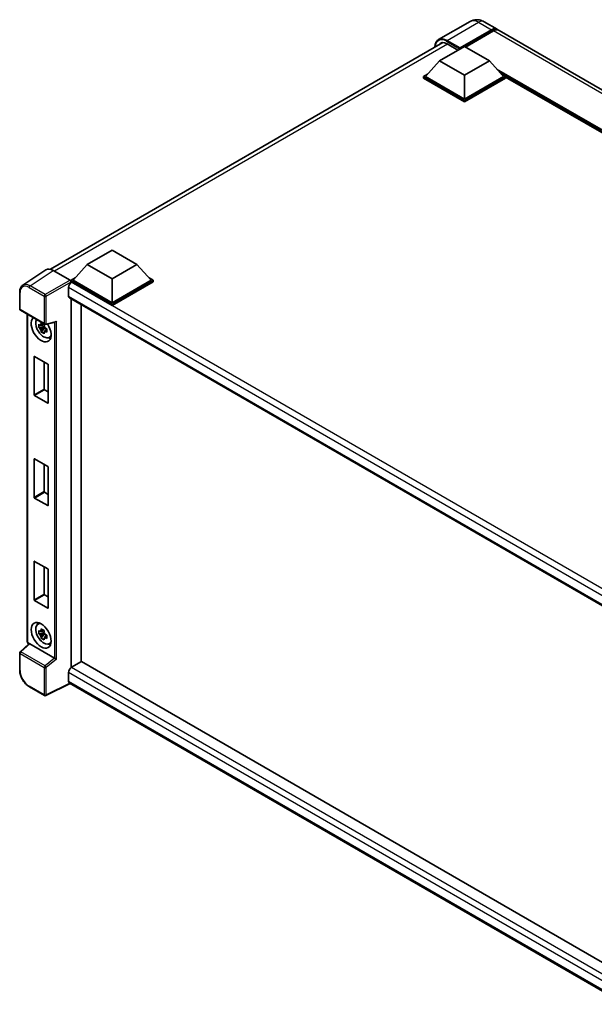
# Model space of a CAD drawing. Units: millimetres. Extents: x 0 to 9454, y 0 to 1124.
# Drawn here: x 815 to 968, y 185 to 447 of the extents above; entities that cross this region are included whole.
import ezdxf

# ---------------------------------------------------------------- set-up
doc = ezdxf.new("R2010")
doc.units = ezdxf.units.MM
doc.layers.add('Visible (ISO)', color=7, linetype='Continuous', lineweight=35)
doc.layers.add('Visible Narrow (ISO)', color=7, linetype='Continuous', lineweight=25)

msp = doc.modelspace()

# ---------------------------------------------------------------- linework, layer by layer
at = {"layer": 'Visible (ISO)'}
for p, q in [((935.2611, 446.1582), (926.9084, 441.3358)), ((939.0111, 446.0839), (942.4582, 444.0937)), ((932.473, 438.8624), (940.9582, 443.7614)), ((932.6055, 439.1227), (940.9582, 443.9451)), ((941.4886, 443.6389), (934.0905, 439.3676)), ((1098.3753, 354.0749), (942.9886, 443.7875)), ((823.607, 380.2425), (928.0412, 440.5376)), ((929.1584, 440.1943), (932.0487, 438.5256)), ((927.1697, 435.7087), (933.7988, 439.536)), ((932.473, 438.8624), (932.473, 438.893)), ((932.5525, 438.8165), (932.473, 438.8624)), ((933.7988, 439.536), (940.4279, 435.7087)), ((927.1697, 435.7087), (923.4043, 431.4833)), ((933.7988, 431.8814), (927.1697, 435.7087)), ((940.4279, 435.7087), (933.7988, 431.8814)), ((940.4279, 435.7087), (944.1933, 431.4833)), ((922.874, 431.4833), (923.9663, 432.114)), ((943.6313, 432.114), (944.7236, 431.4833)), ((922.874, 431.0547), (922.874, 431.4833)), ((933.7988, 425.1759), (922.874, 431.4833)), ((933.7988, 424.7472), (922.874, 431.0547)), ((933.7988, 425.4821), (923.4043, 431.4833)), ((933.7988, 431.8814), (933.7988, 425.4821)), ((944.1933, 431.4833), (933.7988, 425.4821)), ((944.7236, 431.4833), (933.7988, 425.1759)), ((944.7236, 431.0547), (933.7988, 424.7472)), ((944.7236, 431.0547), (944.7236, 431.4833)), ((1075.075, 356.1287), (944.7236, 431.3871)), ((933.7988, 424.7472), (933.7988, 425.1759)), ((833.3543, 381.5443), (839.9834, 385.3717)), ((839.9834, 385.3717), (846.6125, 381.5443)), ((822.3457, 380.0994), (816.1914, 376.0319)), ((824.284, 379.9531), (828.7936, 377.3495)), ((833.3543, 381.5443), (829.5889, 377.319)), ((839.9834, 377.717), (833.3543, 381.5443)), ((846.6125, 381.5443), (839.9834, 377.717)), ((846.6125, 381.5443), (850.3779, 377.319)), ((829.0586, 377.319), (830.1509, 377.9496)), ((829.0586, 376.8903), (829.0586, 377.319)), ((839.9834, 371.0115), (829.0586, 377.319)), ((839.9834, 371.3177), (829.5889, 377.319)), ((839.9834, 377.717), (839.9834, 371.3177)), ((850.3779, 377.319), (839.9834, 371.3177)), ((850.9082, 377.319), (839.9834, 371.0115)), ((849.8159, 377.9496), (850.9082, 377.319)), ((850.9082, 376.8903), (850.9082, 377.319)), ((828.3957, 375.4359), (828.3957, 373.1395)), ((829.0586, 376.8905), (829.0586, 376.7244)), ((829.1912, 376.8138), (829.0586, 376.8903)), ((839.9834, 370.5829), (829.0586, 376.8903)), ((850.9082, 376.8903), (839.9834, 370.5829)), ((815.3826, 369.6701), (815.3826, 374.2104)), ((828.6287, 372.6245), (979.1114, 285.7433)), ((829.0586, 372.3763), (829.0586, 274.3051)), ((815.5701, 369.3453), (822.0196, 365.6217)), ((831.7102, 370.8454), (831.7102, 275.8489)), ((839.9834, 370.5829), (839.9834, 371.0115)), ((817.4113, 281.2819), (817.4113, 368.2823)), ((821.8849, 365.0573), (820.461, 364.758)), ((821.1472, 363.5694), (822.1183, 364.653)), ((821.8312, 365.6345), (821.4527, 365.4159)), ((821.4527, 364.5382), (822.0573, 364.8873)), ((821.8849, 365.442), (821.8849, 365.6052)), ((821.8849, 365.0573), (821.8849, 365.1395)), ((821.9892, 364.9971), (821.8849, 365.0573)), ((822.1183, 364.653), (822.1183, 364.7734)), ((822.1183, 364.653), (822.1895, 364.6119)), ((822.5914, 364.3179), (822.2129, 364.0993)), ((822.2989, 365.5828), (824.8746, 366.2333)), ((822.4515, 364.4606), (822.5929, 364.379)), ((823.1978, 362.0872), (823.7183, 362.3175)), ((819.2475, 346.8534), (819.2475, 357.0188)), ((819.3536, 357.0801), (822.8537, 355.0592)), ((821.8991, 355.6104), (821.8991, 348.3844)), ((822.9598, 354.8755), (822.9598, 344.7101)), ((822.8537, 344.6489), (819.3536, 346.6697)), ((822.0052, 348.2007), (822.9598, 347.6495)), ((819.2475, 319.6029), (819.2475, 329.7683)), ((819.3536, 329.8295), (822.8537, 327.8087)), ((821.8991, 328.3598), (821.8991, 321.1338)), ((822.9598, 327.625), (822.9598, 317.4596)), ((822.0052, 320.9501), (822.9598, 320.399)), ((822.8537, 317.3983), (819.3536, 319.4192)), ((819.2475, 292.3523), (819.2475, 302.5177)), ((819.3536, 302.5789), (822.8537, 300.5581)), ((821.8991, 301.1092), (821.8991, 293.8832)), ((822.9598, 300.3744), (822.9598, 290.209)), ((822.0052, 293.6995), (822.9598, 293.1484)), ((822.8537, 290.1478), (819.3536, 292.1686)), ((820.2026, 285.8295), (820.6624, 286.1651)), ((821.8849, 283.6117), (820.461, 283.3125)), ((821.1472, 282.1239), (822.1183, 283.2075)), ((821.8312, 284.189), (821.4527, 283.9704)), ((821.4527, 283.0927), (822.0573, 283.4418)), ((821.8849, 283.9965), (821.8849, 284.1597)), ((821.8849, 283.6117), (821.8849, 283.694)), ((821.9892, 283.5515), (821.8849, 283.6117)), ((822.1183, 283.2075), (822.1183, 283.3279)), ((822.1183, 283.2075), (822.1895, 283.1664)), ((822.5914, 282.8724), (822.2129, 282.6538)), ((822.4515, 283.0151), (822.5929, 282.9335)), ((817.8522, 280.6695), (815.5028, 278.4947)), ((824.6792, 276.8464), (818.0584, 280.6689)), ((823.1978, 280.6417), (823.7183, 280.872)), ((815.3826, 273.6792), (815.3826, 278.2195)), ((831.8428, 275.9254), (829.1912, 274.3945)), ((831.8428, 275.9254), (979.162, 190.8707)), ((828.3957, 273.0166), (828.3957, 270.7202)), ((828.829, 270.0896), (822.3746, 266.8661)), ((976.6029, 184.7723), (828.6287, 270.2052)), ((822.0196, 266.8768), (817.9551, 269.2234))]:
    msp.add_line(p, q, dxfattribs=at)
for centre, start, end in [((815.7576, 369.6701), 180, 240), ((822.2071, 365.9464), 240, 284.173003), ((815.7576, 278.2195), 132.789481, 180), ((822.2071, 267.2016), 240, 296.538708)]:
    msp.add_arc(centre, 0.375, start, end, dxfattribs=at)
for centre, major_axis, ratio, start_param, end_param in [((940.9582, 441.4956), (1.5, 2.5981), 0.57735027, 6.10547471, 7.06858347), ((940.9582, 441.4956), (1.3875, 2.4032), 0.57735027, 0.02962637, 0.78539816), ((941.4886, 441.1894), (1.5, 2.5981), 0.57735027, 0, 0.78539816), ((929.1584, 437.2855), (-1.7813, 3.0852), 0.57735027, 5.49778714, 6.60906826), ((932.6055, 438.9696), (0.0938, 0.1624), 0.57735027, 0.78539816, 2.35619449), ((824.2872, 376.8875), (-1.8773, 3.2516), 0.5766475, 5.49839613, 6.31804944), ((828.7933, 377.0433), (-0.1875, 0.3248), 0.5780539, 3.9275998, 5.49717816), ((829.1912, 375.8952), (-0.5625, -0.9743), 0.57735027, 3.92699082, 5.49778714), ((829.1912, 373.5988), (-0.5625, -0.9743), 0.57735027, 5.49778714, 6.28318531), ((821.1036, 364.3367), (1.875, -3.2476), 0.57735027, 3.29297256, 7.94489041), ((821.7931, 364.7347), (-1.5005, 2.5989), 0.57735027, 0.35706869, 3.53279276), ((821.4703, 364.5484), (-0.5871, 1.0168), 0.57735027, 5.97330265, 6.59306797), ((821.4703, 364.5484), (-0.5871, 1.0168), 0.57735027, 1.26091366, 1.88067899), ((821.4703, 364.5484), (0.5871, -1.0168), 0.57735027, 1.26091366, 1.88067899), ((824.9513, 366.6395), (-0.291, -0.3737), 0.63292033, 0.682393, 1.6388949), ((821.4703, 364.5484), (0.5871, -1.0168), 0.57735027, 5.97330265, 6.59306797), ((822.6946, 365.2552), (1.875, -3.2476), 0.57735027, 5.62163033, 5.84503628), ((819.3536, 356.9576), (-0.075, 0.1299), 0.57735027, 5.49778714, 7.06858347), ((822.8537, 354.9368), (-0.075, 0.1299), 0.57735027, 3.92699082, 5.49778714), ((822.0052, 348.3231), (0.075, -0.1299), 0.57735027, 3.92699082, 5.49778714), ((819.3536, 346.7922), (0.075, -0.1299), 0.57735027, 3.92699082, 5.49778714), ((822.8537, 344.7714), (0.075, -0.1299), 0.57735027, 5.49778714, 7.06858347), ((819.3536, 329.707), (-0.075, 0.1299), 0.57735027, 5.49778714, 7.06858347), ((822.8537, 327.6862), (-0.075, 0.1299), 0.57735027, 3.92699082, 5.49778714), ((819.3536, 319.5416), (0.075, -0.1299), 0.57735027, 3.92699082, 5.49778714), ((822.0052, 321.0726), (0.075, -0.1299), 0.57735027, 3.92699082, 5.49778714), ((822.8537, 317.5208), (0.075, -0.1299), 0.57735027, 5.49778714, 7.06858347), ((819.3536, 302.4564), (-0.075, 0.1299), 0.57735027, 5.49778714, 7.06858347), ((822.8537, 300.4356), (-0.075, 0.1299), 0.57735027, 3.92699082, 5.49778714), ((822.0052, 293.822), (0.075, -0.1299), 0.57735027, 3.92699082, 5.49778714), ((819.3536, 292.2911), (0.075, -0.1299), 0.57735027, 3.92699082, 5.49778714), ((822.8537, 290.2702), (0.075, -0.1299), 0.57735027, 5.49778714, 7.06858347), ((821.7931, 283.2892), (-1.5005, 2.5989), 0.57735027, 5.8919852, 9.81597807), ((822.6946, 283.8097), (1.875, -3.2476), 0.57735027, 3.57974168, 3.80314763), ((821.4703, 283.1028), (-0.5871, 1.0168), 0.57735027, 5.97330265, 6.59306797), ((821.4703, 283.1028), (-0.5871, 1.0168), 0.57735027, 1.26091366, 1.88067899), ((821.4703, 283.1028), (0.5871, -1.0168), 0.57735027, 1.26091366, 1.88067899), ((818.0607, 280.3515), (0.1826, -0.3366), 0.5718249, 2.39113693, 3.28641551), ((821.4703, 283.1028), (0.5871, -1.0168), 0.57735027, 5.97330265, 6.59306797), ((822.6946, 283.8097), (1.875, -3.2476), 0.57735027, 5.62163033, 5.84503628), ((824.6769, 276.5316), (0.1807, -0.3339), 0.58179756, 2.3573073, 2.38355232), ((824.9513, 276.7578), (-0.3744, 0.1766), 0.11908075, 0.8415056, 2.37739535), ((829.1912, 273.4759), (-0.5625, -0.9743), 0.57735027, 3.92699082, 5.49778714), ((829.1912, 271.1795), (-0.5625, -0.9743), 0.57735027, 5.49778714, 6.28318531)]:
    msp.add_ellipse(centre, major_axis=major_axis, ratio=ratio, start_param=start_param, end_param=end_param, dxfattribs=at)
msp.add_ellipse((821.1036, 282.8911), major_axis=(1.875, -3.2476), ratio=0.57735027, dxfattribs=at)
for points, knots in [([(939.0111, 446.0839), (938.8378, 446.184), (938.6505, 446.2766), (938.2415, 446.4379), (938.0195, 446.5068), (937.5362, 446.6045), (937.2745, 446.6332), (936.7187, 446.6271), (936.4243, 446.5916), (935.8326, 446.4368), (935.536, 446.3169), (935.2611, 446.1582)], [3.141592654, 3.141592654, 3.141592654, 3.141592654, 3.298672286, 3.298672286, 3.455751919, 3.455751919, 3.612831552, 3.612831552, 3.769911184, 3.769911184, 3.926990817, 3.926990817, 3.926990817, 3.926990817]), ([(925.9231, 439.3148), (925.9273, 439.4667), (925.94, 439.6141), (925.9875, 439.9336), (926.0273, 440.1026), (926.1337, 440.4191), (926.2003, 440.5667), (926.3598, 440.8361), (926.4528, 440.9579), (926.6633, 441.1709), (926.7808, 441.2621), (926.9084, 441.3358)], [1.602386081, 1.602386081, 1.602386081, 1.602386081, 1.727875959, 1.727875959, 1.884955592, 1.884955592, 2.042035225, 2.042035225, 2.199114858, 2.199114858, 2.35619449, 2.35619449, 2.35619449, 2.35619449]), ([(815.3826, 374.2104), (815.3826, 374.3645), (815.3926, 374.5146), (815.4336, 374.8043), (815.4646, 374.9439), (815.5489, 375.2096), (815.6021, 375.3358), (815.7318, 375.5708), (815.8083, 375.6795), (815.9838, 375.8743), (816.083, 375.9602), (816.1914, 376.0319)], [-0.784789176, -0.784789176, -0.784789176, -0.784789176, -0.634804167, -0.634804167, -0.484819157, -0.484819157, -0.334834148, -0.334834148, -0.184849139, -0.184849139, -0.03486413, -0.03486413, -0.03486413, -0.03486413]), ([(820.461, 364.758), (820.4487, 364.9066), (820.4431, 365.0545), (820.4431, 365.3317), (820.4487, 365.4821), (820.461, 365.6358)], [4.331071921, 4.331071921, 4.331071921, 4.331071921, 4.398975087, 4.398975087, 4.466878254, 4.466878254, 4.466878254, 4.466878254]), ([(820.461, 365.6358), (820.5274, 365.5788), (820.595, 365.5228), (820.6864, 365.4495), (820.7092, 365.4314), (820.7322, 365.4134)], [4.4863158772, 4.4863158772, 4.4863158772, 4.4863158772, 4.5307133937, 4.5307133937, 4.5453911286, 4.5453911286, 4.5453911286, 4.5453911286]), ([(820.7322, 364.5356), (820.7092, 364.5536), (820.6864, 364.5717), (820.595, 364.645), (820.5274, 364.7011), (820.461, 364.758)], [4.8174915459, 4.8174915459, 4.8174915459, 4.8174915459, 4.8321692807, 4.8321692807, 4.8765667973, 4.8765667973, 4.8765667973, 4.8765667973]), ([(821.0902, 365.6201), (821.0943, 365.6537), (821.0986, 365.6874), (821.1164, 365.8238), (821.1311, 365.9274), (821.1472, 366.032)], [4.8174915459, 4.8174915459, 4.8174915459, 4.8174915459, 4.8321692807, 4.8321692807, 4.8765667973, 4.8765667973, 4.8765667973, 4.8765667973]), ([(821.1472, 366.032), (821.2698, 365.9561), (821.395, 365.8814), (821.6351, 365.7428), (821.7681, 365.6683), (821.9073, 365.5931)], [4.331071921, 4.331071921, 4.331071921, 4.331071921, 4.398975087, 4.398975087, 4.466878254, 4.466878254, 4.466878254, 4.466878254]), ([(821.9073, 365.5931), (821.8913, 365.4885), (821.8765, 365.3849), (821.8587, 365.2486), (821.8545, 365.2148), (821.8504, 365.1812)], [4.4863158772, 4.4863158772, 4.4863158772, 4.4863158772, 4.5307133937, 4.5307133937, 4.5453911286, 4.5453911286, 4.5453911286, 4.5453911286]), ([(822.2084, 364.5611), (822.2396, 364.5478), (822.2709, 364.5347), (822.3979, 364.4819), (822.495, 364.4429), (822.5936, 364.4045)], [4.8174915459, 4.8174915459, 4.8174915459, 4.8174915459, 4.8321692807, 4.8321692807, 4.8765667973, 4.8765667973, 4.8765667973, 4.8765667973]), ([(822.5936, 364.4045), (822.5891, 364.2463), (822.5871, 364.0939), (822.5871, 363.8167), (822.5891, 363.6708), (822.5936, 363.5268)], [4.331071921, 4.331071921, 4.331071921, 4.331071921, 4.398975087, 4.398975087, 4.466878254, 4.466878254, 4.466878254, 4.466878254]), ([(821.1472, 363.5694), (821.1311, 363.6554), (821.1164, 363.742), (821.0986, 363.8578), (821.0943, 363.8866), (821.0902, 363.9155)], [4.4863158772, 4.4863158772, 4.4863158772, 4.4863158772, 4.5307133937, 4.5307133937, 4.5453911286, 4.5453911286, 4.5453911286, 4.5453911286]), ([(821.9073, 363.1306), (821.7681, 363.1968), (821.6351, 363.2671), (821.395, 363.4057), (821.2698, 363.4846), (821.1472, 363.5694)], [4.331071921, 4.331071921, 4.331071921, 4.331071921, 4.398975087, 4.398975087, 4.466878254, 4.466878254, 4.466878254, 4.466878254]), ([(821.8504, 363.4766), (821.8545, 363.4478), (821.8587, 363.419), (821.8765, 363.3032), (821.8913, 363.2166), (821.9073, 363.1306)], [4.8174915459, 4.8174915459, 4.8174915459, 4.8174915459, 4.8321692807, 4.8321692807, 4.8765667973, 4.8765667973, 4.8765667973, 4.8765667973]), ([(822.5936, 363.5268), (822.495, 363.5651), (822.3979, 363.6042), (822.2709, 363.6569), (822.2396, 363.6701), (822.2084, 363.6834)], [4.4863158772, 4.4863158772, 4.4863158772, 4.4863158772, 4.5307133937, 4.5307133937, 4.5453911286, 4.5453911286, 4.5453911286, 4.5453911286]), ([(820.461, 283.3125), (820.4487, 283.4611), (820.4431, 283.609), (820.4431, 283.8862), (820.4487, 284.0365), (820.461, 284.1902)], [4.331071921, 4.331071921, 4.331071921, 4.331071921, 4.398975087, 4.398975087, 4.466878254, 4.466878254, 4.466878254, 4.466878254]), ([(820.461, 284.1902), (820.5274, 284.1333), (820.595, 284.0772), (820.6864, 284.0039), (820.7092, 283.9858), (820.7322, 283.9678)], [4.4863158772, 4.4863158772, 4.4863158772, 4.4863158772, 4.5307133937, 4.5307133937, 4.5453911286, 4.5453911286, 4.5453911286, 4.5453911286]), ([(820.7322, 283.0901), (820.7092, 283.1081), (820.6864, 283.1262), (820.595, 283.1995), (820.5274, 283.2556), (820.461, 283.3125)], [4.8174915459, 4.8174915459, 4.8174915459, 4.8174915459, 4.8321692807, 4.8321692807, 4.8765667973, 4.8765667973, 4.8765667973, 4.8765667973]), ([(821.0902, 284.1746), (821.0943, 284.2082), (821.0986, 284.2419), (821.1164, 284.3782), (821.1311, 284.4819), (821.1472, 284.5864)], [4.8174915459, 4.8174915459, 4.8174915459, 4.8174915459, 4.8321692807, 4.8321692807, 4.8765667973, 4.8765667973, 4.8765667973, 4.8765667973]), ([(821.1472, 284.5864), (821.2698, 284.5105), (821.395, 284.4358), (821.6351, 284.2972), (821.7681, 284.2228), (821.9073, 284.1476)], [4.331071921, 4.331071921, 4.331071921, 4.331071921, 4.398975087, 4.398975087, 4.466878254, 4.466878254, 4.466878254, 4.466878254]), ([(821.9073, 284.1476), (821.8913, 284.043), (821.8765, 283.9394), (821.8587, 283.803), (821.8545, 283.7693), (821.8504, 283.7357)], [4.4863158772, 4.4863158772, 4.4863158772, 4.4863158772, 4.5307133937, 4.5307133937, 4.5453911286, 4.5453911286, 4.5453911286, 4.5453911286]), ([(822.2084, 283.1156), (822.2396, 283.1023), (822.2709, 283.0891), (822.3979, 283.0364), (822.495, 282.9973), (822.5936, 282.959)], [4.8174915459, 4.8174915459, 4.8174915459, 4.8174915459, 4.8321692807, 4.8321692807, 4.8765667973, 4.8765667973, 4.8765667973, 4.8765667973]), ([(822.5936, 282.959), (822.5891, 282.8008), (822.5871, 282.6484), (822.5871, 282.3712), (822.5891, 282.2253), (822.5936, 282.0812)], [4.331071921, 4.331071921, 4.331071921, 4.331071921, 4.398975087, 4.398975087, 4.466878254, 4.466878254, 4.466878254, 4.466878254]), ([(817.752, 280.5767), (817.7378, 280.5886), (817.7241, 280.6009), (817.6653, 280.6569), (817.6249, 280.7043), (817.5534, 280.8056), (817.5224, 280.8594), (817.4704, 280.9719), (817.4495, 281.0306), (817.42, 281.1526), (817.4113, 281.2158), (817.4113, 281.2819)], [-0.56275836, -0.56275836, -0.56275836, -0.56275836, -0.47087351, -0.47087351, -0.15695784, -0.15695784, 0.15695784, 0.15695784, 0.47087351, 0.47087351, 0.78478918, 0.78478918, 0.78478918, 0.78478918]), ([(821.1472, 282.1239), (821.1311, 282.2099), (821.1164, 282.2965), (821.0986, 282.4123), (821.0943, 282.4411), (821.0902, 282.47)], [4.4863158772, 4.4863158772, 4.4863158772, 4.4863158772, 4.5307133937, 4.5307133937, 4.5453911286, 4.5453911286, 4.5453911286, 4.5453911286]), ([(821.9073, 281.685), (821.7681, 281.7513), (821.6351, 281.8215), (821.395, 281.9601), (821.2698, 282.039), (821.1472, 282.1239)], [4.331071921, 4.331071921, 4.331071921, 4.331071921, 4.398975087, 4.398975087, 4.466878254, 4.466878254, 4.466878254, 4.466878254]), ([(821.8504, 282.0311), (821.8545, 282.0022), (821.8587, 281.9734), (821.8765, 281.8576), (821.8913, 281.771), (821.9073, 281.685)], [4.8174915459, 4.8174915459, 4.8174915459, 4.8174915459, 4.8321692807, 4.8321692807, 4.8765667973, 4.8765667973, 4.8765667973, 4.8765667973]), ([(822.5936, 282.0812), (822.495, 282.1196), (822.3979, 282.1586), (822.2709, 282.2114), (822.2396, 282.2246), (822.2084, 282.2378)], [4.4863158772, 4.4863158772, 4.4863158772, 4.4863158772, 4.5307133937, 4.5307133937, 4.5453911286, 4.5453911286, 4.5453911286, 4.5453911286]), ([(817.9551, 269.2234), (817.8155, 269.3041), (817.6775, 269.3963), (817.4073, 269.6017), (817.2751, 269.7148), (817.0185, 269.9592), (816.8941, 270.0905), (816.6558, 270.3682), (816.5418, 270.5147), (816.3265, 270.8197), (816.2252, 270.9782), (816.0372, 271.3036), (815.9507, 271.4707), (815.7942, 271.8096), (815.7244, 271.9816), (815.603, 272.3268), (815.5515, 272.5001), (815.4681, 272.8446), (815.4363, 273.0157), (815.3935, 273.3524), (815.3826, 273.5179), (815.3826, 273.6792)], [-0.78478918, -0.78478918, -0.78478918, -0.78478918, -0.62783134, -0.62783134, -0.47087351, -0.47087351, -0.31391567, -0.31391567, -0.15695784, -0.15695784, 0, 0, 0.15695784, 0.15695784, 0.31391567, 0.31391567, 0.47087351, 0.47087351, 0.62783134, 0.62783134, 0.78478918, 0.78478918, 0.78478918, 0.78478918])]:
    msp.add_open_spline(points, degree=3, knots=knots, dxfattribs=at)
for points, weights in [([(821.4527, 365.4159), (821.1888, 365.426), (820.7322, 365.4134)], [1.35956394726, 1.22656475141, 1.03074466748]), ([(820.7322, 364.5356), (821.1888, 364.5483), (821.4527, 364.5382)], [1.03074466748, 1.22656475141, 1.35956394726]), ([(821.0902, 365.6201), (821.3295, 365.5073), (821.4527, 365.4159)], [1.03074466748, 1.22656475141, 1.35956394726]), ([(821.4527, 364.5382), (821.3295, 364.3046), (821.0902, 363.9155)], [1.35956394726, 1.22656475141, 1.03074466748]), ([(821.8504, 363.4766), (822.0896, 363.8657), (822.2129, 364.0993)], [1.03074466748, 1.22656475141, 1.35956394726]), ([(822.2129, 364.0993), (822.2304, 363.947), (822.2084, 363.6834)], [1.35956394726, 1.22656475141, 1.03074466748]), ([(821.4527, 283.9704), (821.1888, 283.9805), (820.7322, 283.9678)], [1.35956394726, 1.22656475141, 1.03074466748]), ([(820.7322, 283.0901), (821.1888, 283.1028), (821.4527, 283.0927)], [1.03074466748, 1.22656475141, 1.35956394726]), ([(821.0902, 284.1746), (821.3295, 284.0618), (821.4527, 283.9704)], [1.03074466748, 1.22656475141, 1.35956394726]), ([(821.4527, 283.0927), (821.3295, 282.8591), (821.0902, 282.47)], [1.35956394726, 1.22656475141, 1.03074466748]), ([(821.8504, 282.0311), (822.0896, 282.4202), (822.2129, 282.6538)], [1.03074466748, 1.22656475141, 1.35956394726]), ([(822.2129, 282.6538), (822.2304, 282.5014), (822.2084, 282.2378)], [1.35956394726, 1.22656475141, 1.03074466748])]:
    msp.add_rational_spline(points, weights, degree=2, dxfattribs=at)
at = {"layer": 'Visible Narrow (ISO)'}
for p, q in [((929.1584, 441.1129), (937.5111, 445.9353)), ((937.5111, 445.9353), (940.9582, 443.9451)), ((941.3295, 443.5471), (940.9582, 443.7614)), ((1096.8753, 353.9263), (941.4886, 443.6389)), ((929.291, 440.1178), (824.6834, 379.7225)), ((929.0258, 440.8832), (932.473, 438.893)), ((932.6055, 439.1227), (929.1584, 441.1129)), ((1075.7416, 356.5136), (942.3949, 433.5014)), ((1075.4234, 356.3299), (943.0693, 432.7446)), ((1075.1848, 356.1921), (943.5751, 432.177)), ((818.1333, 375.888), (824.284, 379.9531)), ((828.7936, 377.3495), (822.1978, 373.5414)), ((817.8774, 375.4343), (821.9419, 373.0877)), ((822.1978, 373.5414), (818.1333, 375.888)), ((822.4628, 373.0824), (829.0586, 376.8905)), ((981.2732, 287.1721), (828.3957, 375.4359)), ((982.7217, 288.1729), (829.1912, 376.8138)), ((815.4924, 369.517), (815.4924, 374.0573)), ((821.9419, 373.0877), (821.9419, 365.7933)), ((822.4628, 365.7881), (822.4628, 373.0824)), ((828.3957, 373.1395), (979.4186, 285.9464)), ((821.9419, 365.7933), (815.4924, 369.517)), ((817.5211, 281.1288), (817.5211, 368.2188)), ((822.4628, 365.7881), (825.2071, 366.4811)), ((824.6862, 366.1857), (824.6862, 276.8422)), ((825.2071, 276.5995), (825.2071, 366.4811)), ((819.2475, 357.0188), (819.3536, 357.0801)), ((821.8991, 348.3844), (819.2475, 346.8534)), ((819.3536, 346.6697), (822.0052, 348.2007)), ((822.9598, 344.7101), (822.8537, 344.6489)), ((819.2475, 329.7683), (819.3536, 329.8295)), ((821.8991, 321.1338), (819.2475, 319.6029)), ((819.3536, 319.4192), (822.0052, 320.9501)), ((822.9598, 317.4596), (822.8537, 317.3983)), ((819.2475, 302.5177), (819.3536, 302.5789)), ((821.8991, 293.8832), (819.2475, 292.3523)), ((819.3536, 292.1686), (822.0052, 293.6995)), ((822.9598, 290.209), (822.8537, 290.1478)), ((815.6918, 278.4781), (818.0584, 280.6689)), ((817.827, 280.6462), (817.7861, 280.6698)), ((815.4924, 278.0664), (821.9419, 274.3428)), ((815.4924, 273.5261), (815.4924, 278.0664)), ((822.1413, 274.7545), (815.6918, 278.4781)), ((824.6792, 276.8464), (822.1413, 274.7545)), ((825.2071, 276.5995), (822.4628, 274.3376)), ((821.9419, 274.3428), (821.9419, 267.0485)), ((822.4628, 267.0432), (822.4628, 274.3376)), ((978.0309, 186.6247), (828.3957, 273.0166)), ((829.1912, 274.3945), (979.162, 187.8088)), ((828.7054, 270.1609), (822.4628, 267.0432)), ((828.3957, 270.7202), (976.6032, 185.1526)), ((821.9419, 267.0485), (817.8774, 269.3951))]:
    msp.add_line(p, q, dxfattribs=at)
for centre, major_axis, ratio, start_param, end_param in [((937.5111, 442.2611), (-2.25, 3.8971), 0.57735027, 5.49778714, 6.28318531), ((937.5111, 443.4858), (1.5, 2.5981), 0.57735027, 0, 0.78539816), ((929.0258, 437.3621), (-2.1563, 3.7347), 0.57735027, 5.49778714, 7.00309553), ((929.1584, 437.4386), (-2.25, 3.8971), 0.57735027, 5.49778714, 6.28318531), ((929.1584, 440.9598), (0.0938, 0.1624), 0.57735027, 0.78539816, 2.35619449), ((817.8803, 372.6753), (-1.6896, 2.9264), 0.5766475, 5.49839613, 7.06797448), ((818.1455, 372.8284), (-1.8964, 3.2394), 0.57677384, 5.49491862, 6.31457193), ((818.1426, 375.5874), (0.1875, 0.3248), 0.57735027, 0.82030475, 2.35619449), ((815.7576, 374.2104), (-0.375, 0), 0.57735027, 0, 0.78539816), ((822.2071, 373.2408), (0.1875, 0.3248), 0.57735027, 0.82030475, 2.35619449), ((822.2071, 373.2408), (-0.375, 0), 0.57735027, 0.78539816, 2.32128791), ((822.2071, 373.2408), (-0.1875, 0.3248), 0.53637355, 3.9275998, 5.49717816), ((815.7576, 369.6701), (-0.375, 0), 0.57735027, 0, 0.78539816), ((815.7576, 369.6701), (-0.1875, -0.3248), 0.57735027, 5.49778714, 6.28318531), ((822.2071, 365.9464), (-0.1875, -0.3248), 0.57735027, 5.49778714, 6.28318531), ((822.2071, 365.9464), (0.375, 0), 0.57735027, 3.92699082, 5.46288056), ((822.2071, 365.9464), (0.0918, -0.3636), 0.68265399, 0, 0.9565019), ((817.7863, 281.2819), (-0.375, 0), 0.57735027, 0, 0.78539816), ((817.7865, 280.976), (-0.1875, 0.3248), 0.5780539, 0.78600715, 2.3555855), ((818.0513, 280.8229), (-0.1875, -0.3248), 0.57735027, 5.49778714, 5.69403221), ((815.7576, 278.2195), (-0.375, 0), 0.57735027, 0, 0.78539816), ((815.7576, 278.2195), (-0.1875, -0.3248), 0.57735027, 4.17779463, 5.49778714), ((815.7576, 278.2195), (-0.2547, 0.2752), 0.43528024, 5.38790672, 6.28318531), ((815.7576, 273.6792), (-0.375, 0), 0.57735027, 0, 0.78539816), ((817.8803, 272.1508), (-1.6875, 2.9228), 0.5780539, 0.78600715, 2.3555855), ((822.2071, 274.4959), (0.1875, 0.3248), 0.57735027, 1.03620198, 2.35619449), ((822.2071, 274.4959), (-0.375, 0), 0.57735027, 0.78539816, 2.32128791), ((822.2071, 274.4959), (-0.2385, 0.2894), 0.39624112, 3.84968252, 5.41181729), ((818.1426, 269.5482), (-0.1875, -0.3248), 0.57735027, 5.49778714, 6.28318531), ((822.2071, 267.2016), (0.375, 0), 0.57735027, 3.92699082, 5.46288056), ((822.2071, 267.2016), (-0.1875, -0.3248), 0.57735027, 5.49778714, 6.28318531), ((822.2071, 267.2016), (0.1676, -0.3355), 0.5766475, 0, 0.81965331)]:
    msp.add_ellipse(centre, major_axis=major_axis, ratio=ratio, start_param=start_param, end_param=end_param, dxfattribs=at)

doc.saveas('drawing.dxf')
